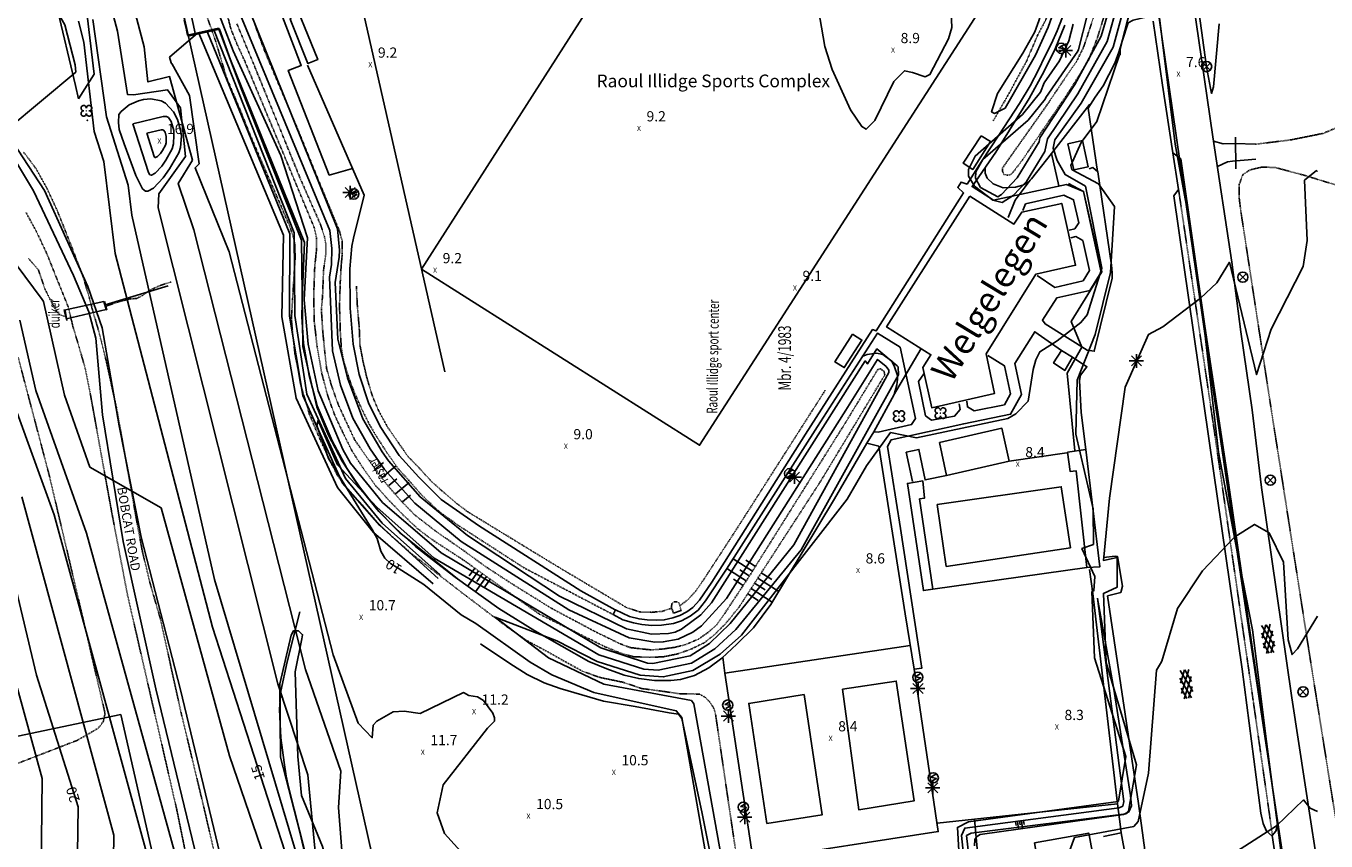
# Model space of a CAD drawing. Extents: x 8129 to 9458, y 1474 to 3030.
# Drawn here: x 8747 to 9002, y 2666 to 2826 of the extents above; entities that cross this region are included whole.
import ezdxf
from ezdxf.enums import TextEntityAlignment as Align

# ---------------------------------------------------------------- set-up
doc = ezdxf.new("R2010")
doc.units = 0
doc.header["$LTSCALE"] = 0.001
doc.header["$MEASUREMENT"] = 0
for name, pattern in [('BORDER', [1.75, 0.5, -0.25, 0.5, -0.25, 0, -0.25]), ('DASHDOT', [1, 0.5, -0.25, 0, -0.25]), ('DASHED', [0.75, 0.5, -0.25])]:
    doc.linetypes.add(name, pattern=pattern)
for name, color, linetype in [('1', 7, 'CONTINUOUS'), ('10', 7, 'CONTINUOUS'), ('103', 1, 'CONTINUOUS'), ('105', 1, 'CONTINUOUS'), ('108', 1, 'CONTINUOUS'), ('11', 7, 'CONTINUOUS'), ('15', 7, 'CONTINUOUS'), ('17', 7, 'CONTINUOUS'), ('19', 7, 'CONTINUOUS'), ('20', 7, 'CONTINUOUS'), ('22', 7, 'CONTINUOUS'), ('24', 7, 'CONTINUOUS'), ('28', 7, 'CONTINUOUS'), ('3', 7, 'CONTINUOUS'), ('31', 7, 'CONTINUOUS'), ('32', 7, 'CONTINUOUS'), ('34', 7, 'CONTINUOUS'), ('36', 7, 'CONTINUOUS'), ('41', 7, 'CONTINUOUS'), ('44', 7, 'CONTINUOUS'), ('46', 7, 'CONTINUOUS'), ('50', 7, 'CONTINUOUS'), ('501', 4, 'CONTINUOUS'), ('502', 2, 'CONTINUOUS'), ('51', 7, 'CONTINUOUS'), ('54', 8, 'CONTINUOUS'), ('56', 9, 'CONTINUOUS'), ('57', 8, 'CONTINUOUS'), ('58', 8, 'CONTINUOUS'), ('6', 7, 'CONTINUOUS'), ('805', 1, 'CONTINUOUS'), ('9', 7, 'CONTINUOUS')]:
    doc.layers.add(name, color=color, linetype=linetype)
doc.styles.add('MONOTXT', font='monotxt', dxfattribs={"height": 0.2})

# ---------------------------------------------------------------- blocks, each defined once
blk = doc.blocks.new('1123')
at = {"layer": '50', "color": 96, "linetype": 'Continuous'}
for p, q in [((0, 0.2), (2.1, 1.094)), ((0, -0.747), (4.1, 1.094)), ((4.2, -1.106), (0, 0.705)), ((5.6, -0.848), (1.1, 1.094)), ((1.2, -1.106), (5.6, 0.869)), ((5.6, 0.015), (3.1, 1.094)), ((2.2, -1.106), (0, -0.157)), ((3.2, -1.106), (5.6, -0.029))]:
    blk.add_line(p, q, dxfattribs=at)
blk = doc.blocks.new('1110')
at = {"layer": '36', "color": 2, "linetype": 'Continuous'}
blk.add_lwpolyline([(0.5, 0.7), (-0.5, 0.1), (0.6, -0.1), (-0.4, -0.7)], dxfattribs=at)
blk.add_circle((0, 0), 1, dxfattribs=at)
blk = doc.blocks.new('1002')
at = {"layer": '34', "color": 2, "linetype": 'Continuous'}
for p, q in [((-1.415, 0.005), (0.025, 0.005)), ((0.025, 0.005), (-0.965, 0.995)), ((0.025, 0.005), (-0.965, -0.985)), ((0.025, 0.005), (0.025, 1.355)), ((0.025, -1.345), (0.025, 0.005)), ((1.375, 0.005), (0.025, 0.005)), ((1.015, 0.995), (0.027, 0.006)), ((1.015, -0.985), (0.027, 0.006))]:
    blk.add_line(p, q, dxfattribs=at)
blk = doc.blocks.new('1006')
at = {"layer": '36', "color": 2, "linetype": 'Continuous'}
for p, q in [((0.7, -0.7), (-0.7, 0.7)), ((-0.7, -0.7), (0.7, 0.7))]:
    blk.add_line(p, q, dxfattribs=at)
blk.add_circle((0, 0), 1, dxfattribs=at)
blk = doc.blocks.new('1100')
at = {"layer": '41', "color": 3, "linetype": 'Continuous'}
blk.add_circle((0, 0), 0.02, dxfattribs=at)
for centre, start, end in [((-0.53, 0.53), 357.075, 272.925), ((-0.53, -0.53), 87.075, 2.925), ((0.53, 0.53), 267.075, 182.925), ((0.53, -0.53), 177.075, 92.925)]:
    blk.add_arc(centre, 0.528, start, end, dxfattribs=at)

msp = doc.modelspace()

# ---------------------------------------------------------------- linework, layer by layer
at = {"layer": '1', "color": 7, "linetype": 'Continuous'}
for points in [[(8931.82, 2792.66), (8915.51, 2767.03), (8924.18, 2761.56), (8922.57, 2759.09), (8924.34, 2751.18), (8936.66, 2753.98), (8934.99, 2761.76), (8944.78, 2777.37), (8952.53, 2779.1), (8949.82, 2791.21), (8941.98, 2789.54), (8940.47, 2787.16), (8931.82, 2792.66)], [(8944.49, 2665.92), (8946.14, 2656.24), (8943.21, 2655.74), (8943.78, 2652.38), (8946.75, 2652.9), (8957.57, 2654.73), (8955.13, 2667.79), (8944.49, 2665.92)]]:
    msp.add_lwpolyline(points, dxfattribs=at)
at = {"layer": '10', "color": 8, "linetype": 'BORDER'}
for points in [[(8786.09, 2828.86), (8786.94, 2825.45), (8788.14, 2822.47), (8789.61, 2819.27), (8791.93, 2813.74), (8803.28, 2786.52), (8803.74, 2784.45), (8803.73, 2782.06), (8803.39, 2778.78), (8803.19, 2773.05), (8803.31, 2768.02), (8803.85, 2763.21), (8804.74, 2758.06), (8805.87, 2753.73), (8807.26, 2749.83), (8808.9, 2746.31), (8810.7, 2742.7), (8812.93, 2739.25), (8815.26, 2735.99), (8818.08, 2732.87), (8820.88, 2730), (8823.63, 2727.4), (8826.39, 2725.32), (8832.38, 2721.43), (8847.41, 2710.74), (8860.17, 2704.38), (8863.2, 2703.12), (8865.88, 2702.37), (8869, 2702.25), (8871.71, 2702.35), (8874.58, 2702.94), (8877.15, 2703.85), (8879.77, 2705.12), (8881.72, 2706.66), (8883.99, 2708.92), (8886.54, 2712.04), (8902.52, 2736.7), (8915.14, 2757.59), (8915, 2758.3), (8914.25, 2758.81), (8913.75, 2758.64), (8907.34, 2748.09), (8888.75, 2718.42), (8883.77, 2710.86), (8882.2, 2708.64), (8880.66, 2707.24), (8878.62, 2705.83), (8876.1, 2704.74), (8873.85, 2704.19), (8871.41, 2703.86), (8869.41, 2703.71), (8867.52, 2703.89), (8865.19, 2704.17), (8863.28, 2704.9), (8861.44, 2705.78), (8858.8, 2707.06)], [(8858.8, 2707.06), (8849.77, 2711.87), (8842.09, 2716.64), (8836.73, 2720.14), (8832.19, 2723.46), (8827.2, 2726.9), (8822.97, 2730.18), (8820.2, 2733.03), (8817.47, 2736.21), (8814.31, 2740.44), (8811.28, 2744.8), (8809.61, 2748.28), (8807.99, 2751.83), (8806.69, 2755.49), (8805.71, 2758.89), (8805.33, 2762.43), (8804.95, 2766.28), (8804.7, 2770.4), (8804.94, 2773.28), (8805.11, 2778.03), (8805.55, 2781.24), (8805.6, 2783.08), (8805.28, 2784.74), (8804.52, 2787.1), (8800.61, 2795.96), (8791.34, 2818.73), (8788.13, 2826.43)], [(8861.89, 2710.63), (8844.42, 2719.79), (8831.47, 2728.15), (8827.57, 2731), (8824.55, 2733.88), (8821.82, 2736.94), (8819.68, 2739.33), (8817.53, 2742.4), (8815.68, 2745.25), (8814.08, 2747.94), (8812.63, 2750.89), (8811.22, 2754.03), (8810.13, 2756.86), (8809.12, 2760.02), (8808.6, 2762.98), (8808.41, 2766.05), (8808.25, 2770.97), (8808.38, 2775.48), (8808.58, 2779.12), (8808.8, 2781.39), (8808.75, 2783.87), (8808.26, 2785.76), (8807.37, 2787.87), (8799.79, 2806.39), (8793.53, 2821.21), (8791.6, 2826.36)], [(8956.04, 2827.66), (8955.07, 2824.7), (8954.18, 2822), (8952.71, 2819), (8950.79, 2816.26), (8947.1, 2810.75), (8938.24, 2798.2), (8938.19, 2797.58), (8938.48, 2796.92), (8939.19, 2796.74), (8939.82, 2796.87), (8940.43, 2797.54), (8942.05, 2799.63), (8943.62, 2801.94)], [(8943.62, 2801.94), (8951.51, 2813.53), (8955.09, 2819.32), (8956.81, 2823.65), (8958.1, 2827.81)]]:
    msp.add_lwpolyline(points, dxfattribs=at)
at = {"layer": '103'}
for points in [[(8735.48, 2812.03), (8742.99, 2802.54), (8748.25, 2793.68), (8756.1, 2777.11), (8759.12, 2769.98), (8760.47, 2764.79), (8761.8, 2749.76), (8765.86, 2724.95)], [(8765.05, 2747.65), (8761.69, 2766.83), (8758.94, 2774.91), (8750.43, 2793.74), (8739.91, 2809.77), (8736.69, 2813.48)], [(8765.05, 2747.65), (8769.38, 2725.82), (8777.07, 2695.91), (8787.3, 2653.47), (8789.29, 2638.9), (8790.74, 2630.94)], [(8765.86, 2724.95), (8772.21, 2696.05), (8782.9, 2652.08), (8786.21, 2638.08), (8787.11, 2629.6), (8791.93, 2612.45)]]:
    msp.add_lwpolyline(points, dxfattribs=at)
at = {"layer": '105'}
for points in [[(8729.5, 2837.39), (8730.16, 2838.14), (8735.58, 2838.37), (8741.97, 2837.77), (8748.26, 2835.8), (8756.93, 2833.33), (8758.45, 2830.82), (8760.18, 2816.55), (8758.79, 2814.38), (8757.1, 2811.74)], [(8757.1, 2811.74), (8756.48, 2814.33), (8752.77, 2830), (8746.29, 2833.19), (8738.13, 2835.82), (8735.08, 2836.81), (8729.5, 2837.39)], [(8826.63, 2716.66), (8814.9, 2726.71), (8807.85, 2735.55), (8799.76, 2753.08), (8796.92, 2768.99), (8797.24, 2784.99), (8780.65, 2824.58)], [(8827.6, 2717.69), (8816.16, 2728.08), (8808.81, 2736.4), (8801.06, 2753.6), (8798.43, 2769.14), (8798.53, 2785.23), (8782.29, 2824.92)], [(8828.01, 2718.45), (8816.59, 2728.54), (8809.45, 2737.31), (8801.84, 2753.86), (8799.46, 2769.24), (8799.34, 2785.47), (8783.61, 2825.28)], [(8834.45, 2636.44), (8831.87, 2633.79), (8813.2, 2634.8), (8807.5, 2638.06), (8805.12, 2643.32), (8803.66, 2654.25), (8800.48, 2667.96), (8796.68, 2682.68), (8796.53, 2697.05), (8798.8, 2706.58), (8799.23, 2707.46), (8800.2, 2707.45)], [(8800.2, 2707.45), (8801.01, 2706.65), (8801.01, 2706.67), (8800.84, 2705.88), (8799.55, 2699.43), (8800.11, 2682.79), (8800.83, 2675.17), (8804.93, 2665.16), (8807.87, 2654.53), (8808.48, 2646.5), (8814.99, 2637.02), (8823.43, 2635.34), (8832.04, 2636.08), (8834.45, 2636.44)]]:
    msp.add_lwpolyline(points, dxfattribs=at)
at = {"layer": '108'}
for points in [[(8831.63, 2717.45), (8819.98, 2726.73), (8815.95, 2730.85), (8812.11, 2735.6), (8808.75, 2740.68), (8806.12, 2745.81), (8803.8, 2751.35), (8801.07, 2763.19), (8800.82, 2784.02), (8794.16, 2800.73), (8788.81, 2814.1), (8784.52, 2825.55), (8778.43, 2824.21), (8770.93, 2863.12), (8777.07, 2872.88)], [(8762.29, 2771.36), (8774.64, 2775.04)]]:
    msp.add_lwpolyline(points, dxfattribs=at)
msp.add_lwpolyline([(8762.07, 2772), (8762.5, 2770.45), (8754.7, 2768.58), (8754.27, 2770.32)], close=True, dxfattribs=at)
msp.add_point((8758.84, 2807.49, 14.92), dxfattribs=at)
at = {"layer": '15', "color": 1, "linetype": 'Continuous'}
for p, q in [((8950.86, 2742.36), (8939.52, 2740.72)), ((8924.54, 2715.6), (8954.77, 2719.86)), ((8964.85, 2673.6), (8958.83, 2714.29))]:
    msp.add_line(p, q, dxfattribs=at)
for points in [[(9000, 2661.56), (8998.78, 2669.15), (8994.92, 2694.34), (8988.96, 2735.54), (8987.14, 2750.79), (8984.92, 2766.07), (8983.17, 2779.69), (8979.48, 2804.29), (8975.57, 2830.82), (8972.13, 2856.82), (8969.57, 2876.05)], [(8949.8, 2762.42), (8944.54, 2766.08), (8940.61, 2759.84), (8941.93, 2753.76), (8939.79, 2749.9), (8930.62, 2748.02), (8916.39, 2744.88), (8915.67, 2743.58), (8918.2, 2727.52), (8922.43, 2700.14), (8920.9, 2699.9), (8919.15, 2710.8), (8913.96, 2743.63), (8911.62, 2744.25), (8912.97, 2746.42), (8913.85, 2746.4), (8920.4, 2747.86), (8921.14, 2749.07), (8918.15, 2763.02), (8913.69, 2765.77), (8901.92, 2747.52), (8884.12, 2719.5), (8880.01, 2713.31), (8878.54, 2711.51), (8876.98, 2710.33), (8875.32, 2709.39), (8873.74, 2708.89), (8871.37, 2708.53), (8869.46, 2708.46), (8867.54, 2708.67), (8865.86, 2709.03), (8863.82, 2709.61), (8861.89, 2710.63), (8862.34, 2711.53), (8865.07, 2710.28), (8866.96, 2709.79), (8868.58, 2709.62), (8870.45, 2709.54), (8871.92, 2709.59), (8873.56, 2710), (8874.95, 2710.45), (8876.36, 2711.2), (8877.52, 2712.03), (8878.82, 2713.46), (8881.22, 2717.01), (8899.63, 2745.99), (8912.76, 2766.5), (8913.46, 2766.23), (8930.58, 2793.28), (8929.45, 2794.36), (8930.09, 2795.41), (8931.28, 2795.01), (8934.11, 2799.44), (8937.52, 2804.62), (8941.53, 2810.79), (8943.66, 2814.25), (8945.29, 2817.4), (8946.53, 2820.03), (8947.8, 2822.57), (8948.92, 2825.08), (8949.95, 2827.75)], [(8956.85, 2797.49), (8955.04, 2809.87), (8956.36, 2812.07), (8957.93, 2814.26), (8959.04, 2816.44), (8960.21, 2818.74), (8961.04, 2820.89), (8961.72, 2823.23), (8962.87, 2826.64), (8963.83, 2827.13), (8967.66, 2828.03)], [(8992.11, 2660.42), (8991.09, 2667.36), (8991.79, 2668.16), (8991.99, 2668.9), (8992.11, 2669.78), (8989.7, 2686.67), (8982.51, 2736.47), (8977.89, 2767.17), (8973.15, 2799.96), (8971.58, 2801.11), (8969.59, 2814.4), (8967.75, 2826.97)], [(8950.43, 2826.14), (8948.54, 2821.54), (8946.39, 2817.15), (8943.47, 2811.8), (8936.89, 2801.26), (8932.25, 2794.52), (8936.46, 2791.88), (8950.79, 2794.96), (8954.07, 2793.54), (8957.56, 2777.72), (8955.36, 2774.15), (8948.85, 2772.7), (8946.05, 2768.34), (8946.58, 2767.59), (8954.8, 2762.46), (8956.21, 2762.24), (8959.7, 2776.59), (8959.73, 2777.63), (8959.59, 2779.11), (8956.91, 2797.44), (8955.95, 2798.24), (8955.18, 2798.02)], [(8991.11, 2667.22), (8989.94, 2668.17), (8989.31, 2669.69), (8988.85, 2671.7), (8985.21, 2699.91), (8979.57, 2738.78), (8971.78, 2792.71), (8972.73, 2793.95), (8971.58, 2801.11)], [(8942.2, 2789.84), (8942.73, 2791.14), (8950.24, 2792.82), (8952.15, 2791.94), (8953.15, 2787.43), (8952.38, 2786.22), (8951.29, 2785.95)], [(8951.62, 2784.5), (8952.61, 2784.71), (8953.97, 2783.94), (8955.27, 2778.1), (8954.01, 2776.02), (8948.45, 2774.77), (8944.99, 2777.08)], [(8935.35, 2761.41), (8938.6, 2759.41), (8939.76, 2753.89), (8938.59, 2751.77), (8932.66, 2750.54), (8931.34, 2751.34), (8931.22, 2752.45)], [(8954.58, 2742.98), (8953.67, 2750.22), (8953.28, 2756.49), (8953.52, 2757.53), (8954.77, 2759.21), (8951.94, 2761.11)], [(8929.73, 2751.97), (8929.91, 2750.83), (8928.83, 2749.54), (8924.29, 2748.76), (8923.12, 2749.59), (8921.76, 2756.29), (8922.81, 2757.85)], [(8927.26, 2737.92), (8923.03, 2737.01), (8921.82, 2743), (8919.35, 2742.46), (8920.56, 2736.69)], [(8958.83, 2714.29), (8961.41, 2714.98), (8961.72, 2716.17), (8960.79, 2721.99), (8960.3, 2722.1), (8958.02, 2721.83)], [(8920.13, 2704.58), (8883.78, 2699.16), (8889.37, 2662.46), (8925.62, 2668.11), (8920.9, 2699.9)], [(8991.99, 2661.24), (8989.71, 2660.38), (8988.42, 2659.19), (8987.68, 2657.99), (8987.4, 2656.83), (8987.2, 2656.31), (8967.6, 2653.42), (8964.85, 2673.6)]]:
    msp.add_lwpolyline(points, dxfattribs=at)
at = {"layer": '20', "color": 35, "linetype": 'DASHED'}
for points in [[(8746.33, 2801.28), (8748.78, 2798.01), (8750.91, 2794.15), (8752.9, 2789.85), (8755.41, 2783.55), (8757.98, 2776.84), (8759.26, 2772.54), (8759.86, 2770.16), (8760.79, 2767.09), (8761.56, 2764.16), (8762.57, 2760.08), (8764.52, 2751.24), (8768.63, 2728.23), (8769.61, 2722.98), (8771.11, 2716.77), (8773.15, 2709.74), (8777.18, 2691.43), (8781.47, 2673.63), (8790.13, 2636.39)], [(8782.26, 2643.38), (8776.34, 2672.43), (8766.66, 2714.6), (8763.58, 2730.77), (8759.39, 2753.94), (8758.42, 2758.79), (8757.23, 2762.97), (8756, 2767.05), (8755.07, 2770.92), (8753.64, 2774.49), (8752.5, 2777.28), (8750.9, 2781.32), (8749.02, 2785.33), (8746.75, 2789.54)]]:
    msp.add_lwpolyline(points, dxfattribs=at)
at = {"layer": '22', "color": 6, "linetype": 'Continuous'}
msp.add_line((8958.03, 2667.15), (8961.5, 2667.82), dxfattribs=at)
for points in [[(8979.61, 2803.42), (8981.47, 2802.92), (8983.86, 2802.94), (8987.79, 2802.82)], [(8987.89, 2799.9), (8983.33, 2799.52), (8982.32, 2799.36), (8980.36, 2798.46)]]:
    msp.add_lwpolyline(points, dxfattribs=at)
at = {"layer": '24', "color": 3, "linetype": 'Continuous'}
for p, q in [((8947.83, 2801.04), (8955.34, 2810.69)), ((8983.9, 2804.2), (8983.93, 2798.03)), ((8916.88, 2753.54), (8922.27, 2762.76)), ((8883.78, 2699.16), (8883.41, 2702.26)), ((8932.74, 2670.54), (8934.52, 2650.47))]:
    msp.add_line(p, q, dxfattribs=at)
for points in [[(8791.62, 2845.72), (8795.87, 2830.84), (8800.75, 2818.26), (8798.21, 2817.3), (8806.25, 2796.77), (8810.82, 2798.08)], [(8777.81, 2827.07), (8778.61, 2823.98), (8784.73, 2825.4), (8786.85, 2819.35), (8801.38, 2783.54), (8801.01, 2774.19), (8800.86, 2769.07), (8801.22, 2763.75), (8802.3, 2757.52), (8803.87, 2751.52), (8806.83, 2744.71), (8809.68, 2739.35), (8812.18, 2735.66), (8815.58, 2731.29), (8819.3, 2727.53), (8823.16, 2723.98), (8826.39, 2721.43), (8830.9, 2717.98), (8839.46, 2711.8), (8846.57, 2707.42), (8857.14, 2701.46), (8860.68, 2699.98), (8864.02, 2698.74), (8866.92, 2698.1), (8870, 2697.71), (8873.23, 2697.7), (8875.07, 2697.89), (8877.86, 2698.67), (8880.63, 2700.18), (8883.21, 2702.07), (8886.14, 2704.81), (8889.43, 2708.02), (8892.78, 2712.59), (8905.27, 2733.3), (8911.62, 2744.25)], [(8862.28, 2711.56), (8855.58, 2715.29), (8835.52, 2728.12), (8828.15, 2733.16), (8823.77, 2737.58), (8819.97, 2741.78), (8816.24, 2747.5), (8813.92, 2752.11), (8812.09, 2757.69), (8810.92, 2763.65), (8810.36, 2770.69), (8810.25, 2778.4), (8810.69, 2782.87), (8810.98, 2784.39), (8813.1, 2792.86), (8801.95, 2818.35)], [(8934.83, 2798.27), (8934.8, 2797.17), (8935.21, 2796.17), (8936.39, 2795.05), (8938.33, 2794.28), (8940.75, 2794.4), (8942.23, 2794.81), (8943.17, 2795.34), (8943.92, 2796.02), (8947.83, 2801.04), (8949.29, 2794.64)], [(8939.34, 2788.48), (8940.7, 2791.88), (8943.64, 2795.77)], [(8952.43, 2742.73), (8950.9, 2757.95), (8953.77, 2763.05), (8951.65, 2768.1), (8957.69, 2777.79), (8954.11, 2793.56), (8951.13, 2795.11)], [(8912.97, 2746.42), (8917.01, 2753.77), (8917.51, 2755.66), (8917.64, 2756.73), (8917.64, 2757.52), (8917.07, 2759.22), (8916.5, 2760.32), (8914.74, 2761.58), (8913.51, 2761.87), (8911.66, 2761.58), (8910.74, 2761.2)], [(8955.28, 2719.46), (8955.91, 2714.74), (8960.75, 2673.56), (8925.38, 2669.74)], [(8937.42, 2647.95), (8964.29, 2652.48), (8961.49, 2667.87), (8961.37, 2669.01), (8960.75, 2673.56)]]:
    msp.add_lwpolyline(points, dxfattribs=at)
at = {"layer": '28', "color": 5, "linetype": 'DASHDOT'}
for points in [[(8936.23, 2876.07), (8939.25, 2872.06), (8941.65, 2868.41), (8943.87, 2864.73), (8945.32, 2861.55), (8946.89, 2858.17), (8948.02, 2854.87), (8948.97, 2851.51), (8949.56, 2848.63), (8949.95, 2845.26), (8950.09, 2841.68), (8949.76, 2838.21), (8949.22, 2835), (8948.51, 2832.41), (8947.71, 2829.6), (8946.63, 2827.09), (8945.08, 2824.12), (8942.92, 2819.09), (8939.36, 2812.53), (8936.39, 2807.4)], [(8782.28, 2827.8), (8783.25, 2825.1), (8783.92, 2823.15), (8786.13, 2815.81), (8787.45, 2812.7), (8788.83, 2809.44), (8790.34, 2805.59), (8792.72, 2800.03), (8796.03, 2792.44), (8798.38, 2786.97), (8799.29, 2784.4), (8799.54, 2782.67), (8799.53, 2780.25), (8799.06, 2772.56), (8798.82, 2768.67), (8799.07, 2765.56), (8799.53, 2761.59), (8800.15, 2758.6), (8800.59, 2755.91), (8802.32, 2749.97), (8804.44, 2744.97), (8806.23, 2741.11), (8807.86, 2737.87), (8810.07, 2734.86), (8812.84, 2732.02), (8815.68, 2728.62), (8818.7, 2725.8), (8822.38, 2722.56), (8832.94, 2714.39), (8841.64, 2707.81), (8845.19, 2705.4), (8848.58, 2703.59), (8852.05, 2701.64), (8855.88, 2699.53), (8859.16, 2698.33), (8863.8, 2697.37), (8867.53, 2696.12), (8870.99, 2695.68), (8874.9, 2695.11), (8878.83, 2695.05), (8880, 2694.37), (8880.86, 2693.46), (8881.66, 2692.24), (8881.99, 2690.91), (8887.15, 2655.83)], [(8972.73, 2793.95), (8979.54, 2748.01), (8987.33, 2693.99), (8991.13, 2667.4)], [(8747.28, 2780.44), (8749.24, 2778.18), (8750.48, 2774.46), (8751.76, 2771.96), (8752.95, 2769.84), (8753.67, 2769.3), (8754.19, 2769.1), (8754.64, 2769.15)], [(8762.42, 2771.07), (8765.41, 2772.08), (8767.27, 2772.49), (8768.5, 2772.61), (8769.62, 2773.15), (8770.78, 2774.07), (8772.87, 2775.05), (8775.32, 2775.87)], [(8811.56, 2774.98), (8811.75, 2771.05), (8812.12, 2766.84), (8812.26, 2763.42), (8812.85, 2760.34), (8813.58, 2757.13), (8814.7, 2753.44), (8815.93, 2750.55), (8817.68, 2747.37), (8819.8, 2744.3), (8821.71, 2741.57), (8824.07, 2739.17), (8826.2, 2736.78), (8828.27, 2734.93), (8830.96, 2732.61), (8833.42, 2730.76), (8850.96, 2720.06), (8864.51, 2712.01), (8867.15, 2711.14), (8869.36, 2711.07), (8871.45, 2711.26), (8872.84, 2711.71), (8873.43, 2711.9)], [(8874.97, 2712.37), (8876.61, 2713.59), (8878.1, 2715.26), (8879.61, 2717.43), (8886.33, 2727.76), (8903.48, 2754.62)], [(8873.72, 2710.94), (8873.31, 2712.09), (8873.43, 2712.82), (8873.87, 2713.12), (8874.45, 2713.1), (8874.84, 2712.87), (8875.23, 2711.42)]]:
    msp.add_lwpolyline(points, dxfattribs=at)
at = {"layer": '3', "color": 7, "linetype": 'Continuous'}
for points in [[(8798.17, 2833.71), (8803.98, 2819.43), (8802.02, 2818.66), (8798.59, 2827.32), (8798.72, 2827.35), (8796.52, 2833.06), (8798.17, 2833.71)], [(8934.04, 2804.5), (8930.51, 2799.08), (8932.38, 2797.89), (8935.85, 2803.38), (8934.04, 2804.5)], [(8908.83, 2765.57), (8905.36, 2760.15), (8907.2, 2759.05), (8910.67, 2764.44), (8908.83, 2765.57)], [(8951.94, 2761.11), (8950.42, 2758.48), (8948.22, 2759.96), (8949.8, 2762.42), (8951.94, 2761.11)], [(8939.52, 2740.72), (8927.26, 2737.92), (8925.88, 2744.35), (8938.09, 2747.15), (8939.52, 2740.72)], [(8950.96, 2742.45), (8954.58, 2742.98), (8957.32, 2720.01), (8954.77, 2719.86), (8952.63, 2738.81), (8951.46, 2738.69), (8950.96, 2742.45)], [(8922.59, 2736.87), (8919.57, 2736.35), (8922.72, 2715.33), (8924.54, 2715.6), (8921.97, 2733.3), (8922.92, 2733.42), (8922.59, 2736.87)]]:
    msp.add_lwpolyline(points, dxfattribs=at)
at = {"layer": '31', "color": 165, "linetype": 'Continuous'}
for points in [[(8956.86, 2713.83), (8962.01, 2674), (8961.8, 2673.08), (8961.08, 2672.73), (8930.83, 2668.78), (8930.2, 2667.36), (8930.58, 2663.6)], [(8932.74, 2665.32), (8932.82, 2666.55), (8933.09, 2667.04), (8933.85, 2667.53), (8952.89, 2670.2), (8961.92, 2671.43), (8962.99, 2671.95), (8963.48, 2673.15), (8963.31, 2675.17), (8959.96, 2696.42), (8956.86, 2713.8)], [(8800.44, 2711.18), (8798, 2701.4), (8796.76, 2695.64), (8796.47, 2692.09), (8796.6, 2689.17), (8796.76, 2686.46), (8797.42, 2681.65), (8797.77, 2678.97), (8798.23, 2676.84), (8802.57, 2659.87), (8806.76, 2640.66), (8807.65, 2638.42), (8809.5, 2636.71), (8811.7, 2635.54), (8813.13, 2635.13), (8814.85, 2635.11), (8817.37, 2635.28), (8825.68, 2635.96), (8838.56, 2637.91)], [(8835.91, 2704.88), (8841.66, 2701.03), (8845.03, 2698.87), (8848.36, 2697.24), (8851.52, 2696.17), (8860.03, 2693.67), (8866.2, 2692.6), (8872.86, 2691.39), (8874.69, 2691.09), (8875.37, 2690.27), (8879.36, 2671.62), (8883.61, 2650.44), (8884.12, 2643.86), (8883.56, 2642.59), (8882.6, 2641.05), (8881.09, 2639.84), (8879.75, 2638.99), (8870.53, 2636.75)]]:
    msp.add_lwpolyline(points, dxfattribs=at)
at = {"layer": '32', "color": 165, "linetype": 'DASHED'}
for points in [[(9000, 2804.73), (9001.08, 2804.95), (9006.17, 2807.1)], [(8987.79, 2802.82), (8994.63, 2803.66), (9000, 2804.73)], [(9000, 2795.94), (8997.73, 2796.64), (8991.7, 2798.26), (8989.04, 2798.34), (8986.72, 2797.79), (8985.34, 2796.88), (8984.61, 2794.94), (8984.62, 2792.24), (8984.97, 2789.5), (8990.58, 2752.9), (8998.42, 2702.72), (9000, 2692.79)], [(9003.69, 2794.8), (9000, 2795.94)], [(8745.26, 2761.02), (8751.39, 2737.76), (8759.32, 2704.08), (8762.29, 2691.22), (8761.93, 2689.61), (8760.94, 2688.35), (8756.85, 2685.98), (8738.04, 2678.71)], [(9000, 2692.79), (9004.32, 2665.63), (9009.37, 2627.58), (9011.38, 2611.78), (9012.65, 2599.56), (9013.39, 2591.4), (9013.51, 2585.26), (9013.59, 2577.28), (9012.66, 2559.36), (9011.75, 2548.37), (9012.31, 2546.75), (9014.06, 2545.51), (9017.17, 2544.95), (9022.93, 2544.63), (9030.26, 2545.4), (9035, 2546.08), (9038.95, 2546.58), (9043.04, 2546.95), (9046.8, 2546.62), (9049.94, 2545.8), (9052.76, 2544.7), (9054.62, 2543.23), (9056.61, 2541.18), (9058.28, 2539.44)]]:
    msp.add_lwpolyline(points, dxfattribs=at)
at = {"layer": '44', "color": 165, "linetype": 'Continuous'}
for points in [[(8907.76, 2875.64), (8807.15, 2854.28), (8828.89, 2758.21)], [(8883.15, 2870.3), (8824.33, 2778.32), (8878.82, 2743.81), (8937.84, 2835.45), (8883.15, 2870.3)], [(8906.87, 2696), (8910.04, 2672.37), (8920.89, 2674.11), (8917.38, 2697.59), (8906.87, 2696)], [(8899.32, 2694.94), (8902.86, 2671.36), (8892.04, 2669.68), (8888.47, 2693.23), (8899.32, 2694.94)]]:
    msp.add_lwpolyline(points, dxfattribs=at)
at = {"layer": '46', "color": 4, "linetype": 'Continuous'}
msp.add_lwpolyline([(8925.4, 2732.19), (8949.72, 2735.7), (8951.54, 2723.74), (8927.19, 2720.07), (8925.4, 2732.19)], dxfattribs=at)
at = {"layer": '501'}
for points in [[(8994.03, 2657.64), (8984.16, 2723.33), (8977.81, 2766.27), (8974.39, 2789.63), (8969.42, 2823.92), (8963.81, 2863.33), (8957.86, 2902.09), (8954.61, 2921.52), (8951.87, 2938.17), (8765.99, 2880.5), (8822.44, 2628.79)], [(8726.94, 2621.46), (8778.69, 2632.41), (8765.37, 2691.02), (8724.94, 2682.57)]]:
    msp.add_lwpolyline(points, close=True, dxfattribs=at)
at = {"layer": '502'}
msp.add_lwpolyline([(8968.27, 2833.44), (8969.42, 2823.9), (8972.05, 2802.81), (8974.46, 2789.63), (8977.97, 2765.27), (8980.55, 2742.48), (8984.17, 2723.32), (8987.23, 2707.61), (8989.96, 2685.76), (8992.91, 2663.43), (8999.24, 2616.33), (9003.13, 2589.93)], dxfattribs=at)
at = {"layer": '51', "linetype": 'Continuous'}
for p, q in [((8815.24, 2739.11), (8816.84, 2740.45)), ((8816.58, 2737.52), (8819.24, 2739.74)), ((8817.91, 2735.92), (8819.5, 2737.25)), ((8819.24, 2734.32), (8821.9, 2736.54)), ((8820.57, 2732.72), (8822.17, 2734.05)), ((8834.76, 2719.74), (8833.68, 2718.21)), ((8887.97, 2717.26), (8884.21, 2719.69)), ((8889.18, 2719.14), (8885.42, 2721.57)), ((8888.58, 2718.2), (8886.7, 2719.42)), ((8889.79, 2720.08), (8887.91, 2721.3)), ((8835.52, 2719.19), (8833.35, 2716.14)), ((8837.05, 2718.11), (8834.88, 2715.06)), ((8836.29, 2718.65), (8835.2, 2717.13)), ((8837.81, 2717.57), (8836.73, 2716.04)), ((8887.36, 2716.32), (8885.48, 2717.54)), ((8889.61, 2716.78), (8891.66, 2715.45)), ((8889.61, 2716.78), (8891.66, 2715.45)), ((8889.61, 2716.78), (8891.66, 2715.45)), ((8889.61, 2716.78), (8891.66, 2715.45)), ((8890.27, 2717.8), (8894.38, 2715.14)), ((8890.27, 2717.8), (8894.38, 2715.14)), ((8890.27, 2717.8), (8894.38, 2715.14)), ((8890.27, 2717.8), (8894.38, 2715.14)), ((8890.94, 2718.83), (8892.99, 2717.5)), ((8890.94, 2718.83), (8892.99, 2717.5)), ((8890.94, 2718.83), (8892.99, 2717.5)), ((8890.94, 2718.83), (8892.99, 2717.5)), ((8888.28, 2714.72), (8890.33, 2713.39)), ((8888.28, 2714.72), (8890.33, 2713.39)), ((8888.28, 2714.72), (8890.33, 2713.39)), ((8888.28, 2714.72), (8890.33, 2713.39)), ((8888.94, 2715.75), (8893.05, 2713.09)), ((8888.94, 2715.75), (8893.05, 2713.09)), ((8888.94, 2715.75), (8893.05, 2713.09)), ((8888.94, 2715.75), (8893.05, 2713.09)), ((8940.78, 2670.08), (8940.88, 2669.3)), ((8941.17, 2670.13), (8941.37, 2668.57)), ((8941.56, 2670.18), (8941.66, 2669.4)), ((8941.95, 2670.23), (8942.15, 2668.67)), ((8942.34, 2670.28), (8942.44, 2669.5))]:
    msp.add_line(p, q, dxfattribs=at)
at = {"layer": '54', "linetype": 'Continuous'}
for points in [[(8788.7, 2833.8), (8807.84, 2786.22), (8808.24, 2782.03), (8808.2, 2780.69), (8807.43, 2775.72), (8807.93, 2764.63), (8809.8, 2757.05), (8812.81, 2749.01), (8816.59, 2742.54), (8817.86, 2740.75), (8824.05, 2733.71), (8833.35, 2726.16), (8851.35, 2714.23), (8864.51, 2707.81), (8869.39, 2706.8), (8872.74, 2706.93), (8874.03, 2707.18), (8875.29, 2707.77), (8879.05, 2710.61), (8881.17, 2712.91), (8911.31, 2760.35), (8911.77, 2759.76), (8913.61, 2762.69), (8917.56, 2759.42), (8917.74, 2759.17), (8917.83, 2757.6), (8898.73, 2723.31), (8885.96, 2707.73), (8881.82, 2703.92), (8877.22, 2701.1), (8870.7, 2699.73), (8867.9, 2699.94), (8859.1, 2702.77)], [(8960.92, 2830.66), (8958.76, 2822.93), (8953.01, 2812.68)], [(8757.09, 2826.95), (8758.16, 2822.82), (8760.17, 2805.34), (8762.04, 2799.44), (8764.29, 2781.39), (8783.34, 2708.17), (8801.57, 2651.68)], [(8953.01, 2812.68), (8947.01, 2803.89), (8946.51, 2801.4), (8942.91, 2795.49), (8940.32, 2792.75), (8938.18, 2791.42), (8936.33, 2791.84), (8932.73, 2794.61), (8931.56, 2796.58), (8931.53, 2797.89), (8932.87, 2800.51), (8942.16, 2808.67), (8945.66, 2813.03), (8946.4, 2814.88), (8949.36, 2819.15), (8951.21, 2823.12), (8952.04, 2826.36)], [(8767.74, 2806.82), (8773.71, 2808.26), (8774.35, 2808.24), (8774.71, 2808.04), (8775.28, 2807.26), (8775.74, 2805.5), (8775.8, 2804.62), (8775.7, 2802.92), (8775.43, 2801.91), (8774.23, 2799.72), (8773.39, 2798.52), (8772.11, 2797.13), (8771.38, 2796.76), (8771.09, 2796.82), (8770.78, 2797.27), (8767.74, 2806.82)], [(8859.1, 2702.77), (8826.81, 2721.71), (8815.58, 2731.66), (8807.87, 2739.99), (8804.07, 2748.68), (8803.78, 2747.69), (8806.08, 2741.24), (8814.66, 2727.29), (8815.6, 2725.57), (8816.36, 2723.04), (8817.15, 2721.72), (8818.23, 2720.64), (8819.77, 2719.71), (8824.79, 2716.53), (8832.08, 2710.59), (8834.97, 2708.89), (8845.61, 2701.29), (8849.86, 2698.83), (8858.09, 2695.33), (8874.26, 2691.79), (8875.36, 2690.48), (8882.42, 2650.14)], [(8739.63, 2737.3), (8748.82, 2698.75), (8757, 2672.97), (8756.84, 2659.14), (8758.63, 2647.51), (8766.14, 2614.73), (8767.29, 2611.41), (8771.61, 2591.4), (8775.93, 2578.5), (8778.32, 2574.91), (8780.43, 2570.53), (8778.22, 2556.73), (8778.22, 2549.5), (8779.64, 2549.08)], [(9000, 2672.01), (8998.53, 2672.71), (8997.2, 2674.31), (8991.91, 2669.2), (8978.77, 2660.78)]]:
    msp.add_lwpolyline(points, dxfattribs=at)
at = {"layer": '56', "linetype": 'Continuous'}
for points in [[(8947.97, 2859.24), (8945.42, 2858.35), (8944.89, 2857.98), (8944.85, 2856.75), (8946.71, 2853.23), (8947.36, 2851.51), (8948.15, 2845.85), (8948.06, 2839.37), (8947.11, 2832.89), (8945.37, 2827.02), (8944.54, 2824.88), (8942.2, 2820.68), (8937.26, 2812.74), (8936.09, 2809.15), (8936.64, 2808.86), (8938.72, 2809.9), (8944.67, 2820.28), (8947.17, 2825.74), (8949.62, 2832.64), (8950.76, 2840.11), (8951, 2845.85), (8950.9, 2846.91), (8947.97, 2859.24)], [(8776.96, 2838.51), (8780.02, 2824.25), (8774.95, 2819.91), (8775.24, 2818.81), (8775.26, 2818.65), (8775.36, 2818.67), (8778.86, 2812.4), (8780.72, 2798.95), (8779.94, 2798.17), (8786.59, 2781.74), (8807.03, 2702.71), (8811.88, 2689.37), (8814.68, 2686.5), (8814.83, 2688.94), (8815.59, 2689.77), (8818.75, 2691.6), (8820.95, 2691.69), (8824.04, 2691.25), (8832.57, 2695.34), (8833.58, 2694.75), (8835.29, 2694.49), (8836.5, 2693.78), (8838.31, 2691.31), (8838.6, 2690.42), (8838.65, 2689.77), (8837.26, 2688.37)], [(8980.69, 2826.42), (8979.55, 2814.06), (8979.19, 2812.78), (8978.22, 2817.99), (8975.47, 2837.96)], [(8746.41, 2833.91), (8751.13, 2831.37), (8751.59, 2831.21), (8754.43, 2826.22), (8756.46, 2818.37), (8756.58, 2816.98), (8743.1, 2805.7)], [(8767.11, 2832.85), (8769.98, 2821.91), (8770.68, 2815.04), (8774.95, 2816.07), (8779.4, 2799.69), (8776.59, 2795.1), (8779.66, 2786.03), (8801.61, 2699.88), (8808.52, 2679.95), (8808.05, 2672.79), (8809.69, 2651.75)], [(8788.84, 2828.12), (8806.36, 2785.91), (8806.74, 2782.39), (8806.65, 2779.22), (8806.27, 2776.79), (8806.89, 2762.36), (8808.43, 2755.63), (8810.87, 2749.11), (8814.25, 2743.09), (8817.1, 2739.08), (8823.01, 2732.48), (8832.09, 2724.94), (8853.19, 2711.57), (8865.05, 2706.1), (8870.08, 2705.2), (8871.7, 2705.26), (8874.62, 2705.84), (8877.51, 2707.17), (8879.2, 2708.45), (8884.09, 2713.78), (8907.51, 2750.73), (8913.72, 2760.64), (8915.38, 2759.26), (8915.91, 2758.56), (8915.94, 2758.07), (8897.28, 2724.27), (8884.86, 2708.85), (8880.76, 2704.96), (8876.96, 2702.52), (8869.68, 2701.05), (8868.6, 2701.13), (8859.48, 2704.12), (8828.2, 2722.72), (8816.65, 2732.6), (8810.42, 2740.33), (8808.93, 2743.01), (8804.09, 2754.51), (8802.1, 2763.62), (8801.34, 2772.33), (8801.97, 2784.5), (8796.77, 2800.62), (8787.42, 2821.15), (8783.33, 2831.63)], [(8959.79, 2831.57), (8957.58, 2824.03), (8952.39, 2814.5)], [(8763.37, 2830.15), (8764.73, 2825.01), (8766.67, 2812.6), (8767.88, 2812.52), (8774.53, 2813.47), (8777.07, 2809.94), (8778.08, 2800.43), (8772.8, 2793.08), (8772.72, 2790.33), (8796.18, 2697.05), (8802.02, 2679.23), (8802.01, 2679.22), (8804.63, 2651.85), (8811.8, 2639.34), (8818.62, 2635.54), (8820.48, 2634.25), (8829.25, 2633.38), (8831.02, 2629.34), (8832.22, 2623.8)], [(8962.06, 2829.74), (8959.93, 2821.83), (8953.64, 2810.86), (8948.45, 2803.68), (8948.13, 2802.07), (8948.91, 2799.62), (8950.51, 2796.86), (8954.47, 2794.59), (8957.68, 2778.56), (8954.82, 2769.37), (8953.58, 2767.85), (8948.94, 2764.29), (8945.52, 2762.16), (8944.72, 2760.55), (8944.23, 2758.67), (8943.23, 2752.49), (8940.84, 2749.97), (8939.26, 2749.06), (8921.36, 2745.3), (8916.27, 2746.34), (8911.55, 2739.81), (8907.77, 2733.23), (8887.06, 2706.61), (8882.88, 2702.88), (8877.49, 2699.68), (8871.72, 2698.41), (8867.2, 2698.75), (8858.73, 2701.41), (8850.86, 2705.46), (8838.76, 2710.15), (8849.25, 2702.16), (8860.07, 2696.98), (8877.24, 2693.76), (8877.74, 2693.15), (8885.03, 2652.37)], [(8901.79, 2831.09), (8903.4, 2821.98), (8904.83, 2817.47), (8908.45, 2809.58), (8910.62, 2806.28), (8911.46, 2805.76), (8913.19, 2807.46), (8916.94, 2815.1), (8918.99, 2817.24), (8920.57, 2816.9), (8923.07, 2816.05), (8924, 2816.47), (8927.65, 2823.51), (8928.27, 2825.68), (8928.11, 2830.25)], [(8963.2, 2828.83), (8961.3, 2821.51), (8961.29, 2820.4), (8961.13, 2820.32), (8956.74, 2807.3), (8953.66, 2803.18), (8951.6, 2798.64), (8951.84, 2797.9), (8951.88, 2797.82)], [(8759.86, 2827.26), (8762.57, 2808.18), (8766.82, 2794.79), (8767.55, 2788.93), (8783.71, 2717.52), (8800.91, 2659.92), (8808.58, 2636.64), (8817.64, 2631.59), (8817.75, 2630.9), (8826.57, 2613.53), (8826.65, 2606.85), (8828.8, 2606.2), (8830.61, 2596.52), (8829.62, 2580.98), (8831.27, 2550.5), (8831.59, 2548.61), (8828.65, 2545.94), (8834.29, 2528.68), (8834.61, 2524.54), (8831.52, 2514.22), (8830.66, 2500.17)], [(8952.39, 2814.5), (8945.56, 2804.1), (8945.4, 2803.3), (8941.09, 2796.23), (8938.01, 2792.96), (8937.32, 2792.53), (8933.9, 2794.37), (8932.95, 2796.2), (8933, 2797.42), (8934.37, 2799.86), (8943.24, 2807.51), (8946.55, 2811.64), (8946.68, 2811.97), (8952.99, 2821.08), (8953.14, 2821.39), (8954.9, 2828.29)], [(8765.01, 2808.66), (8765.46, 2809.21), (8767.04, 2810.54), (8768.83, 2811.36), (8769.8, 2811.6), (8771.26, 2811.74), (8773.27, 2811.36), (8774.12, 2810.86), (8775.68, 2809.15), (8776.46, 2807.7), (8777.11, 2805.58), (8777.26, 2804.5), (8777.11, 2802.19), (8776.76, 2801.17), (8774.92, 2797.97), (8773.7, 2796.26), (8771.81, 2794.24), (8770.7, 2793.62), (8770.22, 2793.62), (8769.66, 2794.09), (8768.35, 2796.69), (8766.02, 2802.92), (8765.04, 2805.7), (8764.9, 2807.11), (8765.01, 2808.66)], [(8770.46, 2804.97), (8773.29, 2805.66), (8773.6, 2805.65), (8773.77, 2805.55), (8774.04, 2805.19), (8774.25, 2804.35), (8774.29, 2803.93), (8774.24, 2803.13), (8774.11, 2802.65), (8773.54, 2801.61), (8773.14, 2801.04), (8772.54, 2800.39), (8772.19, 2800.21), (8772.05, 2800.24), (8771.91, 2800.45), (8770.46, 2804.97)], [(8951.88, 2797.82), (8957.03, 2795.08), (8960.19, 2790.6), (8959.4, 2777.67), (8956.36, 2765.51), (8952.87, 2756.56), (8952.58, 2745.97), (8955.97, 2731.33), (8956.05, 2724.39), (8953.8, 2723.58), (8956.32, 2718.11), (8956.13, 2715.31), (8955.74, 2715.13), (8956.25, 2702.13), (8962.37, 2682.81), (8960.98, 2674.08), (8960.91, 2674.01), (8931.53, 2669.99), (8929.37, 2668.9), (8930.22, 2654.29)], [(9000, 2797.47), (8999.75, 2797.66), (8997.44, 2795.78), (8997.96, 2783.96), (8997.19, 2778.86), (8990.91, 2766.59), (8988, 2757.68), (8982.69, 2779.69), (8980.22, 2775.66), (8977, 2772.66), (8969.65, 2767.04), (8966.82, 2765.55), (8962.25, 2755.2), (8959.21, 2733.42), (8958, 2721.24), (8960.69, 2721.82), (8960.67, 2715.98), (8958.01, 2714.79), (8958.51, 2701.27), (8964.46, 2681.17), (8962.91, 2672.08), (8962.43, 2671.55), (8932.08, 2667.8), (8931.13, 2667.32), (8931.66, 2662.73)], [(8744.86, 2779.26), (8749.96, 2772.42), (8750.19, 2772), (8754.34, 2753.65), (8759.3, 2739.53), (8773.31, 2731.55), (8786.7, 2682.92), (8798.17, 2649.41), (8802.14, 2631.24), (8802.52, 2631.03), (8802.68, 2630.02), (8803.02, 2620.16), (8801.8, 2616.39), (8805.4, 2614.94), (8806.37, 2607.36), (8805.87, 2604.18), (8805.13, 2602.17), (8805.89, 2595.52), (8807.06, 2592.92), (8809.22, 2585.93), (8809.89, 2576.34), (8809.67, 2572.14), (8812.76, 2552.8)], [(8745.61, 2768.37), (8748.74, 2754.53), (8758.67, 2726.62), (8778.05, 2656.32), (8778.05, 2655.83), (8778.11, 2655.41), (8784.08, 2631.03), (8784.96, 2628.15), (8794.05, 2615.77), (8793.78, 2614.72), (8801.28, 2607.98), (8800.32, 2601.47), (8799.14, 2581.88), (8799.69, 2573.77), (8802.24, 2566.4), (8806.39, 2558.43), (8807.26, 2553.78), (8808.99, 2548.75), (8810.84, 2533.86), (8813.09, 2528.3), (8813.09, 2515.98), (8816.03, 2500)], [(8743.14, 2755.42), (8752.32, 2730.18), (8771.03, 2661.87), (8770.98, 2656.93), (8771.62, 2652.78), (8778.53, 2623.85), (8781.91, 2614.09), (8786.5, 2587.79), (8796.91, 2593.22), (8795.62, 2570.66)], [(8745.97, 2733.74), (8764.02, 2667.42), (8763.91, 2658.04), (8765.12, 2650.14), (8772.34, 2619.29), (8774.6, 2612.75), (8779.18, 2588.86), (8783.5, 2578.96), (8782, 2565.13), (8786.54, 2562.29), (8787.42, 2562.27), (8792.03, 2566.04), (8792.13, 2566.65), (8792.87, 2566.82), (8792.99, 2566.89), (8792.98, 2566.64), (8793, 2566.58), (8793.09, 2566.38), (8794.74, 2555.54), (8791.82, 2553.17), (8793.15, 2547.42), (8799.59, 2500)], [(9000, 2710.35), (8996.03, 2703.93), (8994.98, 2702.79), (8994.2, 2705.71), (8993.31, 2720.91), (8990.52, 2726.64), (8987.62, 2728.3), (8983.76, 2725.84), (8977.4, 2719.19), (8972.53, 2711.82), (8969.43, 2701.5), (8969.21, 2701.01), (8968.4, 2699.75), (8966.85, 2679.55), (8964.84, 2670.09), (8963.95, 2669.09), (8952.31, 2666.92), (8950.25, 2661.25)], [(8745.11, 2696.14), (8749.98, 2678.52), (8749.77, 2660.25), (8752.14, 2644.87), (8759.95, 2610.17), (8759.98, 2610.07), (8769.26, 2577.64), (8769.29, 2577.57), (8769.36, 2577.47), (8777.18, 2561.49), (8777.26, 2561.08), (8775.42, 2545.07), (8774.86, 2539.47), (8784.84, 2537.64), (8788.53, 2537.38), (8791.24, 2531.78), (8790.75, 2523.61), (8790.95, 2519.62), (8793.43, 2509.24), (8793.41, 2500)], [(8837.26, 2688.37), (8828.58, 2677.27), (8827.38, 2671.78), (8828.86, 2667.71), (8835.2, 2660.74)]]:
    msp.add_lwpolyline(points, dxfattribs=at)
at = {"layer": '6', "color": 253, "linetype": 'Continuous'}
msp.add_lwpolyline([(8953.9, 2803.55), (8955.01, 2798.39), (8952.17, 2797.83), (8951.03, 2802.87), (8953.9, 2803.55)], dxfattribs=at)
at = {"layer": '9', "color": 253, "linetype": 'Continuous'}
for p, q in [((8754.78, 2768.25), (8754.49, 2770.17)), ((8762.16, 2771.99), (8762.63, 2770.29)), ((8875.23, 2711.45), (8873.72, 2710.94))]:
    msp.add_line(p, q, dxfattribs=at)

# ---------------------------------------------------------------- block references
at = {"layer": '34', "color": 2, "linetype": 'Continuous'}
for p in [(8950.59, 2821.2), (8810.32, 2793.34), (8964.47, 2760.34), (8897.42, 2737.58), (8921.63, 2696.15), (8884.5, 2690.74), (8924.53, 2676.67), (8887.69, 2670.91)]:
    msp.add_blockref('1002', p, dxfattribs=at)
at = {"layer": '36', "color": 2, "linetype": 'Continuous'}
for name, p in [('1110', (8949.74, 2821.62)), ('1006', (8978.23, 2818.04)), ('1110', (8811.05, 2793.07)), ('1006', (8985.33, 2776.77)), ('1110', (8896.49, 2738.26)), ('1006', (8990.72, 2736.97)), ('1110', (8921.61, 2698.33)), ('1006', (8997.14, 2695.5)), ('1110', (8884.35, 2692.89)), ('1110', (8924.65, 2678.63)), ('1110', (8887.41, 2672.89))]:
    msp.add_blockref(name, p, dxfattribs=at)
at = {"layer": '41', "color": 3, "linetype": 'Continuous'}
for p in [(8758.63, 2809.38), (8917.93, 2749.53), (8926.05, 2750.12)]:
    msp.add_blockref('1100', p, dxfattribs=at)
at = {"layer": '50', "linetype": 'Continuous'}
for p, xscale, yscale, rotation in [((8990.69, 2703.11), 1.000001251357105, 1.000001251357162, 98.63333834518522), ((8974.54, 2694.21), 0.9999976780836638, 0.9999976780836732, 96.2060138398797)]:
    msp.add_blockref('1123', p, dxfattribs=dict(at, xscale=xscale, yscale=yscale, rotation=rotation))

# ---------------------------------------------------------------- texts
at = {"layer": '108', "width": 0.666667}
for s, rotation, p in [('duiker', 90.9, (8752.58, 2769.61)), ('raster', 117.9, (8815.98, 2738.93))]:
    msp.add_text(s, height=2.1, rotation=rotation, dxfattribs=at).set_placement(p, align=Align.MIDDLE)
at = {"layer": '11', "color": 7, "linetype": 'Continuous', "style": 'MONOTXT'}
msp.add_text('BOBCAT ROAD', height=1.8, rotation=279.7174, dxfattribs=at).set_placement((8766.71, 2727.39), align=Align.MIDDLE)
at = {"layer": '17', "color": 7, "linetype": 'Continuous', "style": 'MONOTXT'}
msp.add_text('Welgelegen', height=5, rotation=58.7845, dxfattribs=at).set_placement((8936.17, 2772.55), align=Align.MIDDLE)
at = {"layer": '19', "color": 7, "linetype": 'Continuous', "style": 'MONOTXT'}
msp.add_text('Raoul Illidge Sports Complex', height=2.5, dxfattribs=at).set_placement((8881.53, 2814.91), align=Align.MIDDLE)
at = {"layer": '57', "linetype": 'Continuous', "style": 'MONOTXT'}
for s, p in [('8.9', (8918.25, 2822.64)), ('9.2', (8815.78, 2819.79)), ('7.6', (8974.2, 2817.93)), ('9.2', (8868.44, 2807.3)), ('16.9', (8774.42, 2804.82)), ('9.2', (8828.47, 2779.5)), ('9.1', (8899.02, 2776.02)), ('9.0', (8854.11, 2744.99)), ('8.4', (8942.69, 2741.48)), ('8.6', (8911.39, 2720.65)), ('10.7', (8813.98, 2711.46)), ('11.2', (8836.11, 2692.98)), ('8.3', (8950.37, 2689.96)), ('8.4', (8906.01, 2687.74)), ('11.7', (8826.06, 2685.03)), ('10.5', (8863.51, 2681.08)), ('10.5', (8846.78, 2672.49))]:
    msp.add_text(s, height=2, dxfattribs=at).set_placement(p)
for p in [(8916.76, 2821.14), (8814.29, 2818.29), (8972.71, 2816.43), (8866.95, 2805.8), (8772.93, 2803.32), (8826.98, 2778), (8897.53, 2774.52), (8852.62, 2743.49), (8941.2, 2739.98), (8909.9, 2719.15), (8812.49, 2709.96), (8834.62, 2691.48), (8948.88, 2688.46), (8904.52, 2686.24), (8824.57, 2683.53), (8862.02, 2679.58), (8845.29, 2670.99)]:
    msp.add_text('X', height=1, dxfattribs=at).set_placement(p, align=Align.MIDDLE)
at = {"layer": '58', "linetype": 'Continuous', "style": 'MONOTXT'}
for s, rotation, p in [('10', 147.207, (8818.99, 2720.22)), ('15', 107.8822, (8792.5, 2679.78)), ('20', 107.6031, (8756.22, 2675.44))]:
    msp.add_text(s, height=2, rotation=rotation, dxfattribs=at).set_placement(p, align=Align.MIDDLE)
at = {"layer": '805'}
for s, height, rotation, width, p in [('Raoul Illidge sport center', 2.1, 89.1, 0.666667, (8881.71, 2761.18)), ('Mbr. 4/1983', 2.5, 90, 0.68, (8895.83, 2760.93))]:
    msp.add_text(s, height=height, rotation=rotation, dxfattribs=dict(at, width=width)).set_placement(p, align=Align.MIDDLE)

doc.saveas('drawing.dxf')
